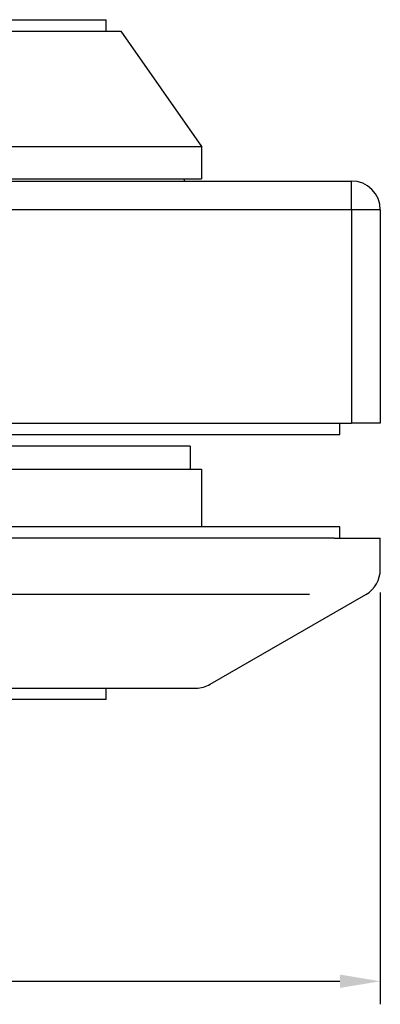
# Model space of a CAD drawing. Units: millimetres. Extents: x 440 to 860, y -1620 to -1323.
# Drawn here: x 638 to 669, y -1546 to -1460 of the extents above; entities that cross this region are included whole.
import ezdxf

# ---------------------------------------------------------------- set-up
doc = ezdxf.new("R2010")
doc.units = ezdxf.units.MM
doc.header["$LTSCALE"] = 25
doc.header["$MEASUREMENT"] = 0
doc.header["$PDMODE"] = 35
doc.header["$PDSIZE"] = -2
doc.linetypes.add('HIDDENNEW0', pattern=[4.5, 1.5, -1.5, 1.5])
for name, color, linetype in [('01_IF', 7, 'Continuous'), ('3D_SICHTBARE_KANTEN', 2, 'HIDDENNEW0'), ('LAYER1', 1, 'Continuous')]:
    doc.layers.add(name, color=color, linetype=linetype)
doc.styles.add('INTERFIT', font='GOTHIC.TTF', dxfattribs={"height": 5})
doc.dimstyles.new('INTERFIT', dxfattribs={"dimscale": 2, "dimtxt": 5, "dimasz": 1.75, "dimexe": 1, "dimexo": 1, "dimgap": 0.7, "dimtad": 1, "dimdec": 1, "dimzin": 1, "dimdsep": 46, "dimtxsty": 'INTERFIT', "dimcen": 0, "dimclrd": 5, "dimclre": 5, "dimclrt": 7, "dimadec": 1, "dimazin": 0, "dimtfac": 0.7, "dimtdec": 1, "dimtmove": 0, "dimatfit": 3, "dimfxl": 1, "dimtolj": 1, "dimtzin": 1, "dimlwd": -1, "dimlwe": -1, "dimarcsym": 0})

# ---------------------------------------------------------------- blocks, each defined once
blk = doc.blocks.new('*D5')
at = {"layer": '01_IF', "color": 5, "transparency": 16777216}
for p, q in [((527.182, -1509.743), (527.182, -1545.521)), ((669.182, -1509.782), (669.182, -1545.521)), ((530.682, -1543.521), (665.682, -1543.521))]:
    blk.add_line(p, q, dxfattribs=at)
for points in [[(530.682, -1542.938), (530.682, -1544.104), (527.182, -1543.521)], [(665.682, -1542.938), (665.682, -1544.104), (669.182, -1543.521)]]:
    blk.add_solid(points, dxfattribs=at)
at = {"layer": 'Defpoints', "color": 0, "transparency": 16777216}
for p in [(527.182, -1507.743), (669.182, -1507.782), (669.182, -1543.521)]:
    blk.add_point(p, dxfattribs=at)
at = {"layer": '01_IF', "color": 7, "transparency": 16777216, "insert": (598.182, -1539.495), "char_height": 5, "attachment_point": 5, "style": 'INTERFIT'}
blk.add_mtext('\\A1;142.0', dxfattribs=at)
blk = doc.blocks.new('20.604.0500.___ 2')
for p, q in [((155.5, 19.5), (155.5, 22)), ((155.5, 19.5), (2.5, 19.5)), ((155.5, 19.5), (155.5, 1)), ((158, 19.5), (155.5, 19.5))]:
    blk.add_line(p, q)
at = {"layer": '3D_SICHTBARE_KANTEN', "color": 2, "linetype": 'Continuous'}
for p, q in [((110.775, 36), (134.225, 36)), ((134.225, 35), (134.225, 36)), ((109.5, 35), (135.5, 35)), ((135.5, 35), (142.5, 25)), ((102.5, 25), (142.5, 25)), ((142.5, 25), (142.5, 22.2)), ((2.5, 22), (155.5, 22)), ((102.5, 22.2), (142.5, 22.2)), ((141, 22.2), (141, 22)), ((158, 19.5), (158, 1)), ((2.5, 1), (155.5, 1)), ((154.5, 0), (154.5, 1)), ((158, 1), (155.5, 1)), ((125.5, 0), (154.5, 0)), ((141.5, -1), (103.5, -1)), ((141.5, -1), (141.5, -3)), ((102.5, -3), (142.5, -3)), ((142.5, -3), (142.5, -8)), ((154.5, -8), (125.5, -8)), ((154.5, -9), (154.5, -8)), ((154, -9), (20, -9)), ((154, -9), (158, -9)), ((134.225, -23), (134.225, -22)), ((134.225, -23), (110.775, -23))]:
    blk.add_line(p, q, dxfattribs=at)
blk.add_lwpolyline([(30.747, -21.665), (30.747, -21.665, 0.131579), (31.997, -22), (142.011, -22, 0.131682), (143.261, -21.665), (156.751, -13.876, 0.269304), (158, -11.7), (158, -9)], format="xyb", dxfattribs=at)
blk.add_arc((155.5, 19.5), 2.5, 0, 90, dxfattribs=at)
at = {"layer": 'LAYER1', "color": 7, "linetype": 'Continuous'}
blk.add_line((151.869, -13.876), (22.499, -13.876), dxfattribs=at)

msp = doc.modelspace()

# ---------------------------------------------------------------- block references
msp.add_blockref('20.604.0500.___ 2', (511.182, -1496.082))

# ---------------------------------------------------------------- dimensions: what is measured, and where the dimension line sits
at = {"layer": '01_IF'}
dim = msp.add_linear_dim(base=(669.182, -1543.521), p1=(527.182, -1507.743), p2=(669.182, -1507.782), dimstyle='INTERFIT', dxfattribs=at)
dim.commit()
dim.dimension.update_dxf_attribs({"geometry": '*D5', "text_midpoint": (598.182, -1539.495)})

doc.saveas('drawing.dxf')
